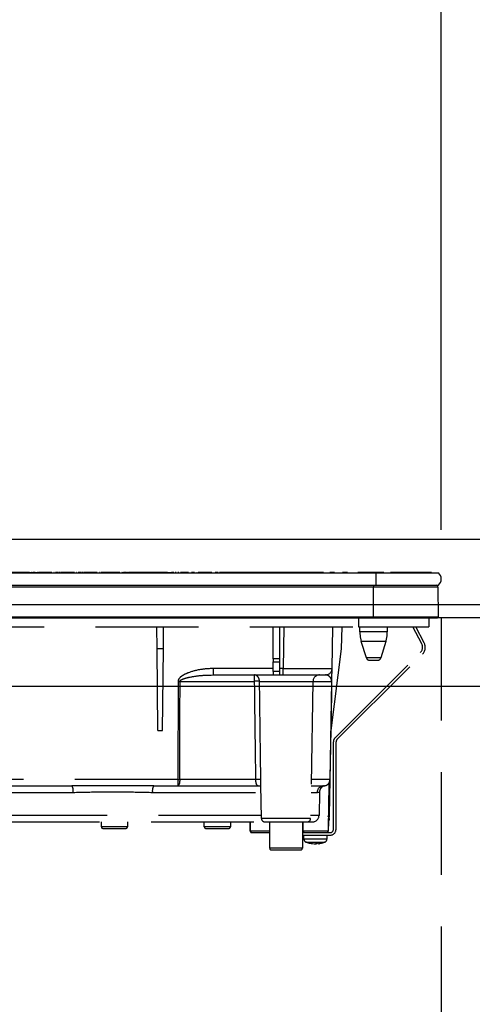
# Model space of a CAD drawing. Units: millimetres. Extents: x 210 to 6060, y -206 to 4222.
# Drawn here: x 2129 to 2268, y 1505 to 1807 of the extents above; entities that cross this region are included whole.
import ezdxf

# ---------------------------------------------------------------- set-up
doc = ezdxf.new("R2010")
doc.units = ezdxf.units.MM
doc.header["$LTSCALE"] = 3.75
doc.linetypes.add('HIDDEN', pattern=[12.6, 8.4, -4.2])
doc.layers.get('0').update_dxf_attribs({"lineweight": 9})
for name, color, linetype, lineweight in [('シンク', 14, 'Continuous', 9), ('メイン', 7, 'Continuous', 9), ('熱源、換気扇', 214, 'Continuous', 9)]:
    doc.layers.add(name, color=color, linetype=linetype, lineweight=lineweight)
doc.styles.get("Standard").update_dxf_attribs({"font": 'txt', "bigfont": 'bigfont'})
doc.styles.add('ＭＳ ゴシック', font='txt')
doc.dimstyles.get("Standard").update_dxf_attribs({"dimtxt": 0.18, "dimasz": 0.18, "dimexe": 0.18, "dimexo": 0.0625, "dimgap": 0.09, "dimtad": 0, "dimtih": 1, "dimtoh": 1, "dimdec": 4, "dimzin": 0, "dimdsep": 46, "dimtxsty": 'Standard', "dimcen": 0.09, "dimadec": 0, "dimazin": 0, "dimtfac": 1, "dimtdec": 4, "dimtofl": 0, "dimtmove": 0, "dimatfit": 3, "dimfxl": 1, "dimtolj": 1, "dimtzin": 0, "dimarcsym": 0})

# ---------------------------------------------------------------- blocks, each defined once
blk = doc.blocks.new('*G86')
at = {"layer": '熱源、換気扇', "color": 214, "linetype": 'Continuous', "lineweight": 30}
for p, q in [((1958.16, 1637.3), (2238.16, 1637.3)), ((2132.13, 1637.33), (2088.2, 1637.33)), ((2135.66, 1637.31), (2128.16, 1637.31)), ((2132.84, 1637.33), (2132.73, 1637.33)), ((2133.86, 1637.33), (2133.23, 1637.33)), ((2134.57, 1637.33), (2134.46, 1637.33)), ((2139.04, 1637.33), (2134.96, 1637.33)), ((2135.66, 1637.31), (2135.66, 1637.3)), ((2139.75, 1637.33), (2139.64, 1637.33)), ((2141, 1637.33), (2140.15, 1637.33)), ((2141.56, 1637.33), (2141.23, 1637.33)), ((2145.95, 1637.33), (2141.78, 1637.33)), ((2146.67, 1637.33), (2146.56, 1637.33)), ((2147.87, 1637.33), (2147.06, 1637.33)), ((2148.5, 1637.33), (2148.07, 1637.33)), ((2148.7, 1637.33), (2148.7, 1637.3)), ((2152.87, 1637.33), (2148.7, 1637.33)), ((2153.58, 1637.33), (2153.47, 1637.33)), ((2159.78, 1637.33), (2153.97, 1637.33)), ((2160.49, 1637.33), (2160.38, 1637.33)), ((2160.66, 1637.3), (2160.66, 1637.31)), ((2168.16, 1637.31), (2160.66, 1637.31)), ((2161.7, 1637.33), (2160.89, 1637.33)), ((2162.2, 1637.33), (2161.9, 1637.33)), ((2174.44, 1637.33), (2162.49, 1637.33)), ((2175.66, 1637.31), (2168.16, 1637.31)), ((2176.34, 1637.33), (2175.57, 1637.33)), ((2175.66, 1637.31), (2175.66, 1637.3)), ((2175.66, 1637.31), (2177.13, 1637.31)), ((2177.09, 1637.33), (2176.76, 1637.33)), ((2177.13, 1637.31), (2177.13, 1637.3)), ((2177.52, 1637.31), (2177.52, 1637.3)), ((2177.82, 1637.33), (2177.56, 1637.33)), ((2177.56, 1637.31), (2177.76, 1637.31)), ((2177.77, 1637.3), (2177.77, 1637.31)), ((2177.88, 1637.31), (2177.88, 1637.3)), ((2177.89, 1637.31), (2178, 1637.31)), ((2178.33, 1637.31), (2178.33, 1637.3)), ((2178.33, 1637.31), (2178.73, 1637.31)), ((2180.79, 1637.33), (2178.39, 1637.33)), ((2178.73, 1637.31), (2178.73, 1637.3)), ((2178.73, 1637.31), (2178.77, 1637.31)), ((2178.77, 1637.31), (2178.77, 1637.3)), ((2179.24, 1637.31), (2182.68, 1637.31)), ((2179.24, 1637.31), (2179.24, 1637.3)), ((2182.65, 1637.33), (2181.76, 1637.33)), ((2182.68, 1637.31), (2182.68, 1637.3)), ((2183.51, 1637.31), (2183.51, 1637.3)), ((2183.51, 1637.31), (2183.88, 1637.31)), ((2187.92, 1637.33), (2183.76, 1637.33)), ((2183.88, 1637.31), (2183.88, 1637.3)), ((2184.43, 1637.31), (2184.43, 1637.3)), ((2184.43, 1637.31), (2188.08, 1637.31)), ((2188.08, 1637.31), (2188.08, 1637.3)), ((2188.64, 1637.31), (2188.64, 1637.3)), ((2188.74, 1637.31), (2188.74, 1637.3)), ((2188.74, 1637.31), (2189.13, 1637.31)), ((2189.93, 1637.33), (2189.03, 1637.33)), ((2189.13, 1637.31), (2189.13, 1637.3)), ((2189.72, 1637.31), (2189.92, 1637.31)), ((2189.72, 1637.31), (2189.72, 1637.3)), ((2189.96, 1637.31), (2189.96, 1637.3)), ((2190.29, 1637.31), (2190.29, 1637.3)), ((2190.29, 1637.31), (2190.67, 1637.31)), ((2222.12, 1637.33), (2190.32, 1637.33)), ((2190.67, 1637.31), (2190.67, 1637.3)), ((2190.67, 1637.31), (2190.75, 1637.31)), ((2190.75, 1637.31), (2190.75, 1637.3)), ((2190.75, 1637.31), (2190.93, 1637.31)), ((2190.93, 1637.31), (2190.93, 1637.3)), ((2190.93, 1637.31), (2192.66, 1637.31)), ((2192.66, 1637.31), (2193.04, 1637.31)), ((2192.66, 1637.31), (2192.66, 1637.3)), ((2193.04, 1637.31), (2193.04, 1637.3)), ((2193.04, 1637.31), (2193.57, 1637.31)), ((2193.57, 1637.31), (2194, 1637.31)), ((2193.57, 1637.31), (2193.57, 1637.3)), ((2194, 1637.31), (2194, 1637.3)), ((2194, 1637.31), (2194.24, 1637.31)), ((2194.24, 1637.31), (2194.24, 1637.3)), ((2219.66, 1637.31), (2220.09, 1637.31)), ((2219.66, 1637.31), (2219.66, 1637.3)), ((2220.09, 1637.31), (2220.09, 1637.3)), ((2220.09, 1637.31), (2220.34, 1637.31)), ((2220.34, 1637.31), (2220.34, 1637.3)), ((2220.34, 1637.31), (2221.14, 1637.31)), ((2221.14, 1637.31), (2221.39, 1637.31)), ((2221.14, 1637.31), (2221.14, 1637.3)), ((2221.39, 1637.31), (2221.39, 1637.3)), ((2221.39, 1637.31), (2221.83, 1637.31)), ((2221.83, 1637.31), (2221.83, 1637.3)), ((2221.83, 1637.31), (2222.12, 1637.31)), ((2222.17, 1637.31), (2222.17, 1637.3)), ((2222.46, 1637.31), (2222.46, 1637.3)), ((2223.09, 1637.31), (2223.09, 1637.3)), ((2223.74, 1637.31), (2223.74, 1637.3)), ((2224.01, 1637.31), (2224.01, 1637.3)), ((2225.53, 1637.33), (2224.07, 1637.33)), ((2224.83, 1637.31), (2225.12, 1637.31)), ((2224.83, 1637.31), (2224.83, 1637.3)), ((2225.12, 1637.31), (2225.55, 1637.31)), ((2225.12, 1637.31), (2225.12, 1637.3)), ((2225.55, 1637.31), (2225.55, 1637.3)), ((2225.55, 1637.31), (2226.08, 1637.31)), ((2226.08, 1637.31), (2226.08, 1637.3)), ((2226.6, 1637.31), (2226.6, 1637.3)), ((2227.43, 1637.31), (2227.86, 1637.31)), ((2227.43, 1637.31), (2227.43, 1637.3)), ((2227.86, 1637.31), (2227.86, 1637.3)), ((2227.86, 1637.31), (2228.39, 1637.31)), ((2229.49, 1637.33), (2227.96, 1637.33)), ((2228.39, 1637.31), (2228.39, 1637.3)), ((2228.39, 1637.31), (2228.65, 1637.31)), ((2228.65, 1637.31), (2228.65, 1637.3)), ((2229.08, 1637.31), (2229.5, 1637.31)), ((2229.08, 1637.31), (2229.08, 1637.3)), ((2229.5, 1637.31), (2229.5, 1637.3)), ((2229.5, 1637.31), (2230.52, 1637.31)), ((2230.52, 1637.31), (2230.95, 1637.31)), ((2230.52, 1637.31), (2230.52, 1637.3)), ((2230.95, 1637.31), (2230.95, 1637.3)), ((2231.12, 1637.31), (2231.12, 1637.3)), ((2231.32, 1637.31), (2231.32, 1637.3)), ((2231.55, 1637.31), (2231.55, 1637.3)), ((2232.35, 1637.31), (2233.27, 1637.31)), ((2232.35, 1637.31), (2232.35, 1637.3)), ((2240.57, 1637.33), (2232.62, 1637.33)), ((2233.27, 1637.31), (2233.27, 1637.3)), ((2233.61, 1637.31), (2235.68, 1637.31)), ((2233.61, 1637.31), (2233.61, 1637.3)), ((2235.68, 1637.31), (2235.68, 1637.3)), ((2236.02, 1637.31), (2235.68, 1637.31)), ((2236.02, 1637.31), (2236.45, 1637.31)), ((2236.02, 1637.31), (2236.02, 1637.3)), ((2236.45, 1637.31), (2236.45, 1637.3)), ((2236.45, 1637.31), (2237.47, 1637.31)), ((2237.47, 1637.31), (2237.89, 1637.31)), ((2237.47, 1637.31), (2237.47, 1637.3)), ((2237.89, 1637.31), (2237.89, 1637.3)), ((2238.86, 1637.31), (2237.89, 1637.31)), ((2238.16, 1637.3), (2257.29, 1637.3)), ((2238.16, 1637.3), (2238.16, 1633.5)), ((2238.86, 1637.31), (2239.67, 1637.31)), ((2238.86, 1637.31), (2238.86, 1637.3)), ((2239.67, 1637.31), (2239.67, 1637.3)), ((2240.53, 1637.31), (2239.67, 1637.31)), ((2240.53, 1637.31), (2240.53, 1637.3)), ((2240.61, 1637.31), (2240.61, 1637.3)), ((2240.88, 1637.31), (2240.88, 1637.3)), ((2241.59, 1637.31), (2241.59, 1637.3)), ((2242.26, 1637.31), (2242.26, 1637.3)), ((2242.55, 1637.31), (2242.55, 1637.3)), ((2255.16, 1637.33), (2242.59, 1637.33)), ((2242.73, 1637.31), (2242.61, 1637.31)), ((2242.73, 1637.31), (2242.73, 1637.3)), ((2255.16, 1637.33), (2255.16, 1637.3)), ((1958.16, 1633.5), (2238.16, 1633.5)), ((1958.91, 1633.01), (2237.41, 1633.01)), ((2237.41, 1633.5), (2237.41, 1633.01)), ((2237.41, 1633.01), (2257.17, 1633.01)), ((2237.41, 1623.8), (2237.41, 1633.01)), ((2238.16, 1633.5), (2257.29, 1633.5)), ((2257.36, 1623.8), (2257.17, 1633.01)), ((1958.91, 1623.8), (2237.41, 1623.8)), ((1958.91, 1623.5), (2237.41, 1623.5)), ((2237.41, 1623.8), (2257.36, 1623.8)), ((2237.41, 1623.8), (2237.41, 1623.5)), ((2237.41, 1623.5), (2257.01, 1623.5))]:
    blk.add_line(p, q, dxfattribs=at)
at = {"layer": '熱源、換気扇', "color": 214, "linetype": 'HIDDEN', "lineweight": 30}
for p, q in [((2232.86, 1623.5), (2232.86, 1620.7)), ((2254.36, 1623.5), (2254.36, 1620.7)), ((1963.36, 1620.7), (2232.86, 1620.7)), ((2171.19, 1614), (2171.14, 1620.7)), ((2173.13, 1614), (2173.19, 1620.7)), ((2206.76, 1610.96), (2206.76, 1620.7)), ((2208.76, 1610.96), (2208.76, 1620.7)), ((2209.99, 1620.7), (2209.76, 1607.97)), ((2224.76, 1607.97), (2224.98, 1620.7)), ((2227.64, 1614), (2227.87, 1620.7)), ((2232.86, 1620.7), (2254.36, 1620.7)), ((2233.26, 1619.19), (2233.26, 1620.7)), ((2241.66, 1620.7), (2241.66, 1619.19)), ((2252.22, 1615.48), (2249.44, 1620.7)), ((2252.92, 1615.86), (2250.35, 1620.7)), ((2237.46, 1619.19), (2233.26, 1619.19)), ((2241.66, 1619.19), (2237.46, 1619.19)), ((2171.41, 1589), (2171.19, 1614)), ((2173.13, 1614), (2171.19, 1614)), ((2172.91, 1589), (2173.13, 1614)), ((2224.43, 1589), (2227.64, 1614)), ((2237.46, 1616.27), (2233.7, 1616.27)), ((2235.25, 1611.21), (2233.7, 1616.27)), ((2241.23, 1616.27), (2237.46, 1616.27)), ((2241.23, 1616.27), (2239.68, 1611.21)), ((2206.76, 1610.96), (2206.76, 1610.03)), ((2208.76, 1610.96), (2206.76, 1610.96)), ((2208.76, 1610.03), (2208.76, 1610.96)), ((2225.69, 1586.76), (2251.83, 1612.9)), ((2226.26, 1586.19), (2252.39, 1612.33)), ((2239.68, 1611.21), (2235.25, 1611.21)), ((2236.2, 1610.5), (2238.72, 1610.5)), ((2188.43, 1606), (2188.43, 1607.97)), ((2206.76, 1607.97), (2188.43, 1607.97)), ((2206.76, 1607), (2206.76, 1610.03)), ((2206.76, 1610.03), (2208.76, 1610.03)), ((2208.76, 1607), (2208.76, 1610.03)), ((2209.76, 1607.97), (2208.76, 1607.97)), ((2209.76, 1606), (2209.76, 1607.97)), ((2187.8, 1605.97), (2188.43, 1606)), ((2188.43, 1606), (2206.76, 1606)), ((2206.76, 1607), (2206.76, 1606)), ((2208.76, 1607), (2206.76, 1607)), ((2206.76, 1606), (2208.76, 1606)), ((2208.76, 1606), (2208.76, 1607)), ((2208.76, 1606), (2209.76, 1606)), ((2209.76, 1606), (2222.76, 1606)), ((2177.64, 1604.03), (2177.56, 1573.96)), ((2178.23, 1604.03), (2200.95, 1604.03)), ((2202.56, 1604.03), (2218.91, 1604.03)), ((2218.91, 1604.03), (2218.18, 1561.98)), ((2218.91, 1604.03), (2224.62, 1604.03)), ((2224.17, 1573.96), (2224.69, 1604.03)), ((2171.41, 1589), (2172.91, 1589)), ((2225.16, 1558.7), (2225.16, 1585.49)), ((2225.96, 1558.7), (2225.96, 1585.49)), ((2177.56, 1573.96), (2070.39, 1573.96)), ((2074.61, 1572), (2145.16, 1572)), ((2170.17, 1572), (2177.56, 1572)), ((2177.56, 1573.96), (2177.56, 1572)), ((2177.56, 1572), (2202.79, 1572)), ((2201.34, 1573.96), (2178.16, 1573.96)), ((2203.15, 1561.98), (2202.97, 1572.3)), ((2218.36, 1572), (2222.17, 1572)), ((2224.09, 1573.96), (2218.39, 1573.96)), ((2223.78, 1572.81), (2223.53, 1558.19)), ((2223.86, 1572.93), (2223.68, 1562.96)), ((2223.98, 1562.96), (2224.17, 1573.96)), ((2121.23, 1570.03), (2145.54, 1570.03)), ((2169.79, 1570.03), (2203.01, 1570.03)), ((2218.32, 1570.03), (2220.19, 1570.03)), ((2220.88, 1570.09), (2220.76, 1562.96)), ((2203.13, 1562.96), (2121.32, 1562.96)), ((2220.76, 1562.96), (2218.2, 1562.96)), ((2122.1, 1561), (2204.23, 1561)), ((2154.16, 1559.5), (2154.16, 1561)), ((2158.16, 1559.5), (2154.16, 1559.5)), ((2162.16, 1559.5), (2158.16, 1559.5)), ((2162.16, 1561), (2162.16, 1559.5)), ((2185.66, 1559.5), (2185.66, 1561)), ((2189.66, 1559.5), (2185.66, 1559.5)), ((2193.66, 1559.5), (2189.66, 1559.5)), ((2193.66, 1561), (2193.66, 1559.5)), ((2199.71, 1558.19), (2199.66, 1561)), ((2199.8, 1558.19), (2199.75, 1561)), ((2210.66, 1561.98), (2203.15, 1561.98)), ((2204.15, 1561), (2217.18, 1561)), ((2205.66, 1552.9), (2205.66, 1561)), ((2218.18, 1561.98), (2210.66, 1561.98)), ((2215.66, 1561), (2215.66, 1552.9)), ((2215.9, 1558.19), (2215.86, 1561)), ((2217.18, 1561), (2218.76, 1561)), ((2223.66, 1561), (2223.58, 1561)), ((2223.66, 1561), (2223.61, 1558.19)), ((2223.96, 1561.98), (2223.96, 1561.98)), ((2223.96, 1561.91), (2223.96, 1561.98)), ((2154.66, 1559), (2158.16, 1559)), ((2158.16, 1559), (2161.66, 1559)), ((2186.16, 1559), (2189.66, 1559)), ((2189.66, 1559), (2193.16, 1559)), ((2199.8, 1558.19), (2199.71, 1558.19)), ((2205.66, 1558.19), (2199.8, 1558.19)), ((2200.21, 1557.7), (2200.3, 1557.7)), ((2200.3, 1557.7), (2205.66, 1557.7)), ((2215.66, 1557.7), (2224.16, 1557.7)), ((2215.66, 1556.9), (2224.16, 1556.9)), ((2223.53, 1558.19), (2215.9, 1558.19)), ((2216.16, 1555.69), (2216.16, 1556.9)), ((2223.16, 1556.9), (2223.16, 1555.69)), ((2223.61, 1558.19), (2223.53, 1558.19)), ((2218.67, 1554.27), (2217.7, 1554.49)), ((2218.27, 1554.49), (2219.23, 1554.27)), ((2218.7, 1554.3), (2218.6, 1554.31)), ((2218.77, 1554.27), (2218.67, 1554.27)), ((2219.23, 1554.27), (2219.7, 1554.27)), ((2220.1, 1554.27), (2219.7, 1554.27)), ((2220.56, 1554.27), (2220.66, 1554.27)), ((2215.66, 1552.9), (2205.66, 1552.9)), ((2206.16, 1552.4), (2215.16, 1552.4))]:
    blk.add_line(p, q, dxfattribs=at)
for points in [[(2178.16, 1573.96), (2178.17, 1577.96), (2178.21, 1593.96), (2178.23, 1604.03)], [(2224.62, 1604.03), (2224.55, 1600.04), (2224.27, 1584.04), (2224.09, 1573.96)], [(2178.16, 1573.96), (2178.14, 1573.58), (2178.11, 1573.21), (2178.05, 1572.87), (2177.98, 1572.57), (2177.89, 1572.33), (2177.79, 1572.15), (2177.68, 1572.04), (2177.56, 1572)]]:
    blk.add_lwpolyline(points, dxfattribs=at)
at = {"layer": '熱源、換気扇', "color": 214, "linetype": 'Continuous', "lineweight": 30}
for centre, radius, start, end in [((2255.66, 1635.4), 2.5, 310.5893, 49.4107), ((2256.67, 1633), 0.5, 1.1458, 90), ((2257.01, 1623.8), 0.3, 270, 0)]:
    blk.add_arc(centre, radius, start, end, dxfattribs=at)
at = {"layer": '熱源、換気扇', "color": 214, "linetype": 'HIDDEN', "lineweight": 30}
for centre, radius, start, end in [((2243.26, 1619.19), 10, 180, 196.9908), ((2231.66, 1619.19), 10, 343.0092, 0), ((2250.27, 1614.45), 2.2, 315, 28), ((2250.27, 1614.45), 3, 315, 28), ((2236.2, 1611.5), 1, 196.9908, 270), ((2238.72, 1611.5), 1, 270, 343.0092), ((2222.76, 1608), 2, 270, 359), ((2220.91, 1604), 2, 90, 179), ((2177.94, 1714.07), 110.04, 269.846, 270.154), ((2201.75, 1586.14), 17.92, 87.4333, 92.5667), ((2224.66, 1605.71), 1.67, 268.7214, 271.2786), ((2226.96, 1585.49), 1.8, 135, 180), ((2226.96, 1585.49), 1, 135, 180), ((2142.7, 1570.5), 2.87, 350.6585, 31.4281), ((2172.62, 1570.5), 2.87, 148.5719, 189.3415), ((2177.86, 1683.97), 110, 269.8454, 270.1546), ((2202.15, 1559.35), 14.64, 86.8103, 93.1897), ((2222.18, 1570.01), 1.99, 90.3083, 179.3194), ((2222.17, 1574), 2, 270, 359), ((2222.13, 1573.96), 1.96, 271.0941, 0.1031), ((2224.13, 1575.65), 1.69, 268.7213, 271.2787), ((2218.76, 1563), 2, 270, 359), ((2221.98, 1563), 2, 319.769, 359), ((2222.68, 1562.98), 1, 335.8468, 359), ((2223.83, 1568.94), 5.98, 268.5969, 271.4031), ((2154.66, 1559.5), 0.5, 180, 270), ((2161.66, 1559.5), 0.5, 270, 0), ((2186.16, 1559.5), 0.5, 180, 270), ((2193.16, 1559.5), 0.5, 270, 0), ((2204.15, 1562), 1, 181, 270), ((2217.18, 1562), 1, 270, 359), ((2221.96, 1562.05), 2, 327.2701, 359.0005), ((2200.21, 1558.2), 0.5, 181, 270), ((2200.3, 1558.2), 0.5, 181, 270), ((2223.03, 1558.2), 0.5, 270, 359), ((2223.11, 1558.2), 0.5, 270, 359), ((2224.16, 1558.7), 1, 270, 0), ((2224.16, 1558.7), 1.8, 270, 0), ((2217.16, 1555.69), 1, 180.4291, 249.9739), ((2219.17, 1556.78), 2.57, 281.858, 296.8078), ((2220.03, 1556.78), 2.57, 281.858, 296.8078), ((2222.16, 1555.69), 1, 291.6704, 359.9141), ((2206.16, 1552.9), 0.5, 180, 270), ((2215.16, 1552.9), 0.5, 270, 0)]:
    blk.add_arc(centre, radius, start, end, dxfattribs=at)
blk.add_ellipse((2209.76, 1608), major_axis=(-15, 0.03), ratio=0.002326, start_param=1.571066, end_param=3.141557, dxfattribs=at)
at = {"layer": '熱源、換気扇', "color": 214, "linetype": 'Continuous', "lineweight": 30}
for points, knots in [([(2177.77, 1637.31), (2177.77, 1637.31), (2177.77, 1637.31), (2177.78, 1637.31), (2177.8, 1637.31), (2177.84, 1637.31), (2177.86, 1637.31), (2177.88, 1637.31)], [0, 0, 0, 0, 0.073768, 0.176582, 0.40694, 0.637644, 1, 1, 1, 1]), ([(2183.45, 1637.31), (2183.45, 1637.31), (2183.43, 1637.31), (2183.42, 1637.31), (2183.42, 1637.31), (2183.43, 1637.31), (2183.44, 1637.31), (2183.45, 1637.31), (2183.48, 1637.31), (2183.5, 1637.31), (2183.51, 1637.31)], [0, 0, 0, 0, 0.314639, 0.452722, 0.508037, 0.56236, 0.609756, 0.656304, 0.751223, 1, 1, 1, 1])]:
    blk.add_open_spline(points, degree=3, knots=knots, dxfattribs=at)
at = {"layer": '熱源、換気扇', "color": 214, "linetype": 'HIDDEN', "lineweight": 30}
for points, knots in [([(2188.43, 1607.97), (2187.1, 1607.91), (2184.45, 1607.79), (2181.24, 1606.91), (2179.19, 1605.97), (2178.24, 1605.26), (2177.8, 1604.73), (2177.65, 1604.28), (2177.64, 1604.09), (2177.64, 1604.03)], [0, 0, 0, 0, 0.3293558, 0.6579512, 0.8199374, 0.8856398, 0.9519473, 0.9874816, 1, 1, 1, 1]), ([(2224.69, 1604.03), (2224.7, 1604.18), (2224.7, 1604.51), (2224.71, 1605.08), (2224.72, 1605.76), (2224.73, 1606.42), (2224.75, 1607.16), (2224.76, 1607.82), (2224.76, 1607.92), (2224.76, 1607.97)], [0, 0, 0, 0, 0.034874, 0.078623, 0.159972, 0.293131, 0.426892, 0.713391, 1, 1, 1, 1]), ([(2178.23, 1604.03), (2178.24, 1604.06), (2178.24, 1604.12), (2178.28, 1604.22), (2178.45, 1604.43), (2178.86, 1604.66), (2179.78, 1605.02), (2181.77, 1605.48), (2184.56, 1605.89), (2186.79, 1605.95), (2187.8, 1605.97)], [0, 0, 0, 0, 0.007494, 0.017245, 0.031272, 0.087948, 0.153278, 0.327828, 0.695533, 1, 1, 1, 1]), ([(2201, 1606), (2201, 1606), (2201, 1606), (2201, 1606), (2201, 1606), (2201, 1606), (2200.99, 1605.99), (2200.99, 1605.98), (2200.97, 1605.91), (2200.96, 1605.73), (2200.95, 1605.36), (2200.95, 1604.93), (2200.95, 1604.43), (2200.95, 1604.17), (2200.95, 1604.03)], [0, 0, 0, 0, 0.00261, 0.006972, 0.013339, 0.025519, 0.048856, 0.093904, 0.183917, 0.406489, 0.537295, 0.774721, 0.885119, 1, 1, 1, 1]), ([(2202.56, 1604.03), (2202.55, 1604.17), (2202.53, 1604.43), (2202.4, 1604.9), (2202.23, 1605.22), (2202.02, 1605.49), (2201.77, 1605.74), (2201.46, 1605.92), (2201.21, 1605.98), (2201.11, 1606), (2201.06, 1606), (2201.03, 1606), (2201.02, 1606), (2201.01, 1606), (2201.01, 1606), (2201, 1606)], [0, 0, 0, 0, 0.11572, 0.226464, 0.433162, 0.463465, 0.593437, 0.824937, 0.912039, 0.954609, 0.976394, 0.98769, 0.993574, 0.997369, 1, 1, 1, 1]), ([(2224.62, 1604.03), (2224.62, 1604.07), (2224.62, 1604.15), (2224.61, 1604.32), (2224.56, 1604.59), (2224.37, 1605.1), (2224.11, 1605.4), (2223.61, 1605.82), (2223.19, 1605.99), (2222.81, 1606), (2222.76, 1606)], [0, 0, 0, 0, 0.008996, 0.020664, 0.053377, 0.127427, 0.399981, 0.506057, 0.930915, 1, 1, 1, 1]), ([(2200.95, 1604.03), (2201, 1599.73), (2201.12, 1589.7), (2201.26, 1579.68), (2201.34, 1573.96)], [0, 0, 0, 0, 0.429922, 1, 1, 1, 1]), ([(2202.96, 1573.96), (2202.88, 1579.68), (2202.74, 1589.7), (2202.61, 1599.73), (2202.56, 1604.03)], [0, 0, 0, 0, 0.570075, 1, 1, 1, 1]), ([(2170.17, 1572), (2167.52, 1572.03), (2162.04, 1572.08), (2153.68, 1572.09), (2148, 1572.03), (2145.16, 1572)], [0, 0, 0, 0, 0.317885, 0.658174, 1, 1, 1, 1]), ([(2201.34, 1573.96), (2201.34, 1573.79), (2201.35, 1573.58), (2201.38, 1573.2), (2201.41, 1572.97), (2201.5, 1572.62), (2201.67, 1572.29), (2202.15, 1572.01), (2202.71, 1572.01), (2203.07, 1572)], [0, 0, 0, 0, 0.096369, 0.116288, 0.233699, 0.259444, 0.415153, 0.62938, 1, 1, 1, 1]), ([(2203, 1571.8), (2203, 1571.8), (2203.01, 1571.77), (2202.94, 1571.94), (2202.73, 1572.02), (2202.77, 1572.01), (2202.78, 1572.01)], [0, 0, 0, 0, 0.080783, 0.423317, 0.900077, 1, 1, 1, 1]), ([(2202.97, 1572.3), (2202.97, 1572.55), (2202.97, 1573.04), (2202.97, 1573.65), (2202.96, 1573.96)], [0, 0, 0, 0, 0.488496, 1, 1, 1, 1]), ([(2222.4, 1572), (2222.39, 1572), (2222.37, 1572), (2222.28, 1571.97), (2222.13, 1571.92), (2221.92, 1571.82), (2221.61, 1571.63), (2221.25, 1571.26), (2220.94, 1570.72), (2220.91, 1570.29), (2220.89, 1570.08)], [0, 0, 0, 0, 0.172009, 0.316671, 0.392507, 0.456978, 0.550402, 0.681725, 0.842086, 1, 1, 1, 1]), ([(2145.54, 1570.03), (2148.25, 1570.1), (2153.73, 1570.22), (2161.91, 1570.2), (2167.23, 1570.09), (2169.79, 1570.03)], [0, 0, 0, 0, 0.337745, 0.681349, 1, 1, 1, 1]), ([(2220.19, 1570.03), (2220.43, 1570.05), (2220.83, 1570.08), (2220.83, 1570.09), (2220.83, 1570.09)], [0, 0, 0, 0, 0.581674, 1, 1, 1, 1]), ([(2215.9, 1558.19), (2215.9, 1558.14), (2215.92, 1558.03), (2216, 1557.88), (2216.13, 1557.77), (2216.27, 1557.71), (2216.37, 1557.7), (2216.41, 1557.7)], [0, 0, 0, 0, 0.209517, 0.418975, 0.630228, 0.846395, 1, 1, 1, 1]), ([(2221.58, 1555.69), (2221.23, 1555.69), (2220.53, 1555.69), (2219.32, 1555.69), (2218.17, 1555.69), (2217.17, 1555.69), (2216.49, 1555.69), (2216.15, 1555.69), (2216.2, 1555.69), (2216.21, 1555.69)], [0, 0, 0, 0, 0.156966, 0.313932, 0.470898, 0.627864, 0.78483, 0.941796, 1, 1, 1, 1]), ([(2216.82, 1554.76), (2216.81, 1554.76), (2216.78, 1554.76), (2217.05, 1554.76), (2217.62, 1554.76), (2218.43, 1554.76), (2219.38, 1554.76), (2220.37, 1554.76), (2220.95, 1554.76), (2221.24, 1554.76)], [0, 0, 0, 0, 0.058199, 0.215166, 0.372132, 0.529099, 0.686066, 0.843033, 1, 1, 1, 1]), ([(2218.6, 1554.31), (2218.45, 1554.32), (2217.84, 1554.36), (2217.26, 1554.59), (2216.83, 1554.77)], [0, 0, 0, 0, 0.2496507, 1, 1, 1, 1]), ([(2221.19, 1554.49), (2221.05, 1554.48), (2220.77, 1554.46), (2220.48, 1554.48), (2220.33, 1554.49)], [0, 0, 0, 0, 0.501776, 1, 1, 1, 1]), ([(2222.53, 1554.77), (2222.1, 1554.6), (2221.49, 1554.36), (2220.84, 1554.31), (2220.65, 1554.3)], [0, 0, 0, 0, 0.7105435, 1, 1, 1, 1]), ([(2221.24, 1554.76), (2221.49, 1554.76), (2221.99, 1554.76), (2222.46, 1554.76), (2222.51, 1554.76), (2222.53, 1554.76)], [0, 0, 0, 0, 0.340012, 0.680024, 1, 1, 1, 1]), ([(2223.15, 1555.69), (2223.12, 1555.69), (2223.06, 1555.69), (2222.5, 1555.69), (2221.88, 1555.69), (2221.58, 1555.69)], [0, 0, 0, 0, 0.319988, 0.659994, 1, 1, 1, 1])]:
    blk.add_open_spline(points, degree=3, knots=knots, dxfattribs=at)
blk.add_open_spline([(2218.27, 1554.49), (2218.17, 1554.48), (2217.97, 1554.46), (2217.79, 1554.48), (2217.7, 1554.49)], degree=3, dxfattribs=at)
blk = doc.blocks.new('_DOT')
at = {"color": 0}
blk.add_line((-0.5, 0), (-1, 0), dxfattribs=at)
at = {"color": 0, "const_width": 0.5}
blk.add_lwpolyline([(-0.25, 0, 1), (0.25, 0, 1)], format="xyb", close=True, dxfattribs=at)
blk = doc.blocks.new('Dim62')
at = {"layer": '熱源、換気扇', "color": 214, "linetype": 'Continuous', "lineweight": 30}
for p, q in [((1938.16, 1729.53), (1938.16, 1881.36)), ((2258.16, 1699.28), (2258.16, 1881.36)), ((1938.16, 1866.36), (2258.16, 1866.36))]:
    blk.add_line(p, q, dxfattribs=at)
at = {"layer": '熱源、換気扇', "color": 214, "linetype": 'Continuous', "lineweight": 30, "xscale": 9, "yscale": 9, "zscale": 9}
for p, rotation in [((1938.16, 1866.36), 179.9999999999998), ((2258.16, 1866.36), 359.9999999999997)]:
    blk.add_blockref('_DOT', p, dxfattribs=dict(at, rotation=rotation))
at = {"layer": '熱源、換気扇', "color": 214, "linetype": 'Continuous', "lineweight": 9, "insert": (2098.16, 1866.36), "char_height": 52.5, "width": 675, "attachment_point": 8, "style": 'ＭＳ ゴシック'}
blk.add_mtext('320', dxfattribs=at)
blk = doc.blocks.new('Dim63')
at = {"layer": '熱源、換気扇', "color": 214, "linetype": 'Continuous', "lineweight": 30}
for p, q in [((1863.16, 1619.5), (1863.16, 1881.36)), ((1938.16, 1650.33), (1938.16, 1881.36)), ((1938.16, 1866.36), (1863.16, 1866.36))]:
    blk.add_line(p, q, dxfattribs=at)
at = {"layer": '熱源、換気扇', "color": 214, "linetype": 'Continuous', "lineweight": 30, "xscale": 9, "yscale": 9, "zscale": 9}
for p, rotation in [((1863.16, 1866.36), 179.9999999999998), ((1938.16, 1866.36), 359.9999999999997)]:
    blk.add_blockref('_DOT', p, dxfattribs=dict(at, rotation=rotation))
at = {"layer": '熱源、換気扇', "color": 214, "linetype": 'Continuous', "lineweight": 9, "insert": (1900.66, 1866.36), "char_height": 60, "width": 485.7143, "attachment_point": 8, "style": 'ＭＳ ゴシック'}
blk.add_mtext('75', dxfattribs=at)
blk = doc.blocks.new('Dim64')
at = {"layer": '熱源、換気扇', "color": 214, "linetype": 'Continuous', "lineweight": 30}
for p, q in [((2428.16, 1994.5), (2428.16, 1851.36)), ((2258.16, 1650.4), (2258.16, 1881.36)), ((2428.16, 1866.36), (2258.16, 1866.36))]:
    blk.add_line(p, q, dxfattribs=at)
at = {"layer": '熱源、換気扇', "color": 214, "linetype": 'Continuous', "lineweight": 30, "xscale": 9, "yscale": 9, "zscale": 9}
for p, rotation in [((2258.16, 1866.36), 179.9999999999998), ((2428.16, 1866.36), 359.9999999999997)]:
    blk.add_blockref('_DOT', p, dxfattribs=dict(at, rotation=rotation))
at = {"layer": '熱源、換気扇', "color": 214, "linetype": 'Continuous', "lineweight": 9, "insert": (2343.16, 1866.36), "char_height": 60, "width": 728.5714, "attachment_point": 8, "style": 'ＭＳ ゴシック'}
blk.add_mtext('170', dxfattribs=at)

msp = doc.modelspace()

# ---------------------------------------------------------------- linework, layer by layer
at = {"layer": 'シンク', "color": 14, "linetype": 'Continuous', "lineweight": 30}
for p, q in [((2466.164, 1647.5), (1864.164, 1647.5)), ((2733.164, 1627.5), (1864.164, 1627.5)), ((2733.164, 1602.5), (1864.164, 1602.5))]:
    msp.add_line(p, q, dxfattribs=at)
at = {"layer": 'シンク', "color": 14, "linetype": 'HIDDEN', "lineweight": 30}
msp.add_line((2713.164, 1623.5), (1884.164, 1623.5), dxfattribs=at)
at = {"layer": 'メイン', "color": 7, "linetype": 'HIDDEN', "lineweight": 30}
msp.add_line((2258.164, 1623.5), (2258.164, 942.5), dxfattribs=at)

# ---------------------------------------------------------------- block references
msp.add_blockref('*G86', (0, 0))

# ---------------------------------------------------------------- dimensions: what is measured, and where the dimension line sits
at = {"layer": '熱源、換気扇', "color": 214, "linetype": 'Continuous', "lineweight": 30}
for base, p1, p2, picture, middle in [((2258.164, 1866.36), (2428.164, 2009.5), (2258.164, 1635.4), 'Dim64', (2343.164, 1866.36)), ((1863.164, 1866.36), (1938.164, 1635.332), (1863.164, 1604.5), 'Dim63', (1900.664, 1866.36))]:
    dim = msp.add_linear_dim(base=base, p1=p1, p2=p2, angle=180, dimstyle='Standard', override={"dimscale": 1, "dimtxt": 60, "dimasz": 9, "dimexe": 15, "dimexo": 15, "dimgap": 0, "dimtad": 1, "dimtih": 0, "dimtoh": 0, "dimdec": 2, "dimzin": 8, "dimtxsty": 'ＭＳ ゴシック', "dimblk1": 'DOT', "dimblk2": 'DOT', "dimsah": 1, "dimse1": 0, "dimse2": 0, "dimtix": 0, "dimtofl": 1, "dimtmove": 1, "dimatfit": 2, "dimtzin": 8}, dxfattribs=at)
    dim.commit()
    dim.dimension.update_dxf_attribs({"geometry": picture, "text_midpoint": middle, "dimtype": 160, "text_rotation": 360})
dim = msp.add_linear_dim(base=(2258.164, 1866.36), p1=(1938.164, 1714.527), p2=(2258.164, 1684.281), dimstyle='Standard', override={"dimscale": 1, "dimtxt": 52.5, "dimasz": 9, "dimexe": 15, "dimexo": 15, "dimgap": 0, "dimtad": 1, "dimtih": 0, "dimtoh": 0, "dimdec": 2, "dimzin": 8, "dimtxsty": 'ＭＳ ゴシック', "dimblk1": 'DOT', "dimblk2": 'DOT', "dimsah": 1, "dimse1": 0, "dimse2": 0, "dimtix": 0, "dimtofl": 1, "dimtmove": 1, "dimatfit": 2, "dimtzin": 8}, dxfattribs=at)
dim.commit()
dim.dimension.update_dxf_attribs({"geometry": 'Dim62', "text_midpoint": (2098.164, 1866.36), "dimtype": 160, "text_rotation": 360})

doc.saveas('drawing.dxf')
